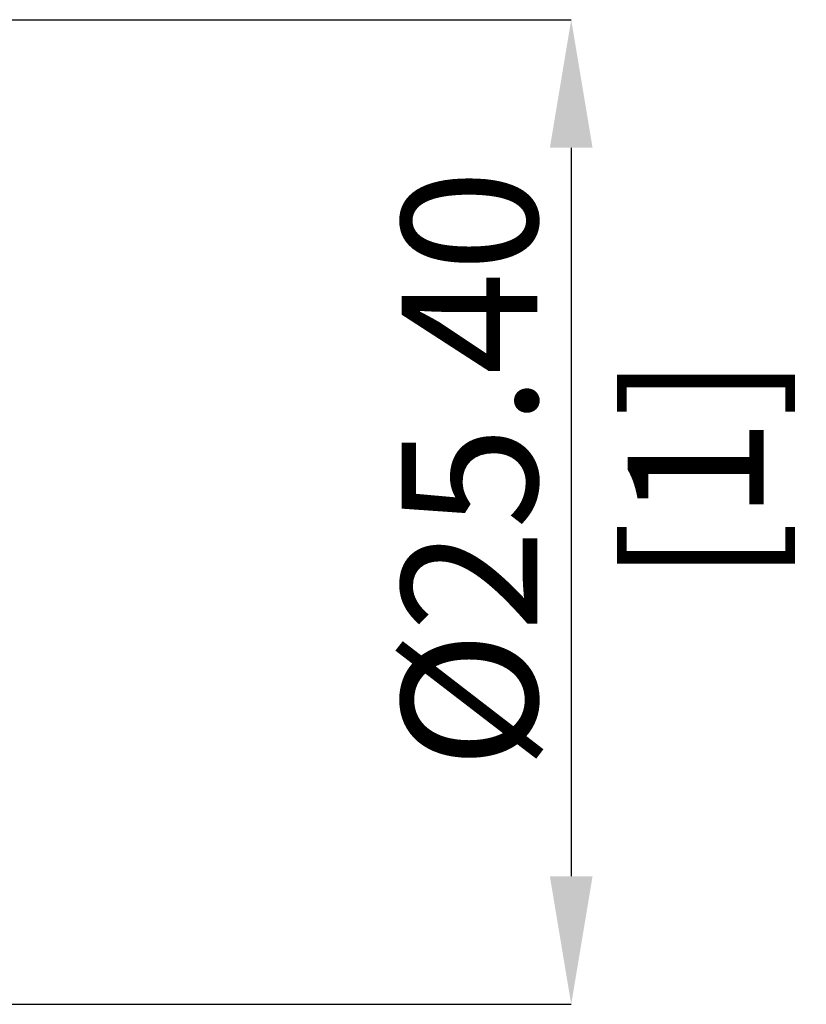
# Model space of a CAD drawing. Units: millimetres. Extents: x -69 to 112, y -49 to 50.
# Drawn here: x 92 to 112, y -13 to 13 of the extents above; entities that cross this region are included whole.
import ezdxf

# ---------------------------------------------------------------- set-up
doc = ezdxf.new("R2010")
doc.units = ezdxf.units.MM
doc.header["$PDSIZE"] = -1
doc.layers.add('치수문자_일반주서', color=7, linetype='Continuous', lineweight=15)
doc.styles.add('SLDTEXTSTYLE0', font='TXT', dxfattribs={"width": 0.75})
doc.dimstyles.new('SLDDIMSTYLE0', dxfattribs={"dimtxt": 3.5, "dimasz": 3.302, "dimexe": 0, "dimexo": 0.0625, "dimgap": 0.875, "dimtad": 1, "dimrnd": 1e-09, "dimzin": 4, "dimdsep": 46, "dimtxsty": 'SLDTEXTSTYLE0', "dimsah": 1, "dimcen": 0.09, "dimadec": 0, "dimazin": 1, "dimtfac": 1, "dimtmove": 0, "dimatfit": 0, "dimfxl": 1, "dimfrac": 2, "dimtolj": 1, "dimtzin": 12, "dimarcsym": 0})

# ---------------------------------------------------------------- blocks, each defined once
blk = doc.blocks.new('_D_3')
at = {"layer": 'Defpoints', "color": 0}
for p in [(88.027, 12.7), (88.2, -12.7), (105.953, -12.7)]:
    blk.add_point(p, dxfattribs=at)
at = {"layer": '치수문자_일반주서', "color": 0, "lineweight": -2}
for p, q in [((88.09, 12.7), (105.953, 12.7)), ((105.953, 9.398), (105.953, -9.398)), ((88.262, -12.7), (105.953, -12.7))]:
    blk.add_line(p, q, dxfattribs=at)
at = {"layer": '치수문자_일반주서', "color": 0}
for points in [[(106.503, 9.398), (105.402, 9.398), (105.953, 12.7)], [(105.402, -9.398), (106.503, -9.398), (105.953, -12.7)]]:
    blk.add_solid(points, dxfattribs=at)
at = {"layer": '치수문자_일반주서', "color": 0, "insert": (101.578, 1.104), "char_height": 3.5, "attachment_point": 2, "rotation": 90, "style": 'SLDTEXTSTYLE0'}
blk.add_mtext('\\A1;%%c25.40 [1]', dxfattribs=at)

msp = doc.modelspace()

# ---------------------------------------------------------------- dimensions: what is measured, and where the dimension line sits
at = {"layer": '치수문자_일반주서'}
dim = msp.add_linear_dim(base=(105.953, -12.7), p1=(88.027, 12.7), p2=(88.2, -12.7), angle=90, text='%%c<>', dimstyle='SLDDIMSTYLE0', dxfattribs=at)
dim.commit()
dim.dimension.update_dxf_attribs({"geometry": '_D_3', "text_midpoint": (105.953, 1.104), "dimtype": 160})

doc.saveas('drawing.dxf')
